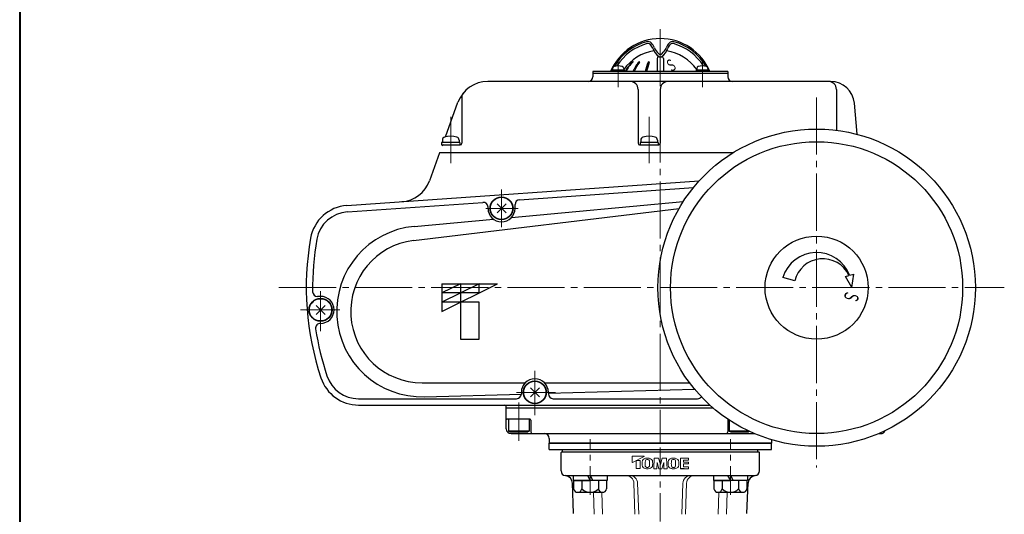
# Model space of a CAD drawing. Extents: x -360 to 1540, y -277 to 1075.
# Drawn here: x -360 to 260, y 261 to 572 of the extents above; entities that cross this region are included whole.
import ezdxf
from ezdxf.enums import TextEntityAlignment as Align

# ---------------------------------------------------------------- set-up
doc = ezdxf.new("R2010")
doc.units = 0
doc.header["$LTSCALE"] = 4
doc.header["$MEASUREMENT"] = 0
doc.linetypes.add('CENTER', pattern=[12, 9, -1, 1, -1])
doc.linetypes.add('中心線', pattern=[12, 7.5, -1.5, 1.5, -1.5])
doc.layers.get('0').update_dxf_attribs({"linetype": 'CONTINUOUS'})
doc.layers.add('1', color=2, linetype='CONTINUOUS')
doc.layers.add('2', color=3, linetype='CONTINUOUS')
for name, color, linetype, lineweight in [('center', 7, '中心線', 13), ('FLAME', 3, 'CONTINUOUS', 40), ('トッププレート', 94, 'CONTINUOUS', 30), ('本体', 3, 'CONTINUOUS', 30)]:
    doc.layers.add(name, color=color, linetype=linetype, lineweight=lineweight)
doc.styles.get("Standard").update_dxf_attribs({"font": 'simplex.shx', "bigfont": 'BIGFONT.shx'})

# ---------------------------------------------------------------- blocks, each defined once
blk = doc.blocks.new('BSANA110S11')
for p, q in [((-10.5, 7.79), (-10.5, -7.79)), ((-3, 10.39), (-8.41, 10.39)), ((0, 10.75), (-3, 10.75)), ((-3, 10.75), (-3, 0)), ((-3, -10.39), (-3, 10.39)), ((0, 10.75), (0, 1.73)), ((-3, 5.2), (-8.41, 5.2)), ((0, 1.73), (-3, 0)), ((0, 0), (-3, -1.73)), ((0, 0), (0, -10.75)), ((-3, -5.2), (-8.41, -5.2)), ((-3, -10.75), (-3, -1.73)), ((-3, -10.39), (-8.41, -10.39)), ((0, -10.75), (-3, -10.75))]:
    blk.add_line(p, q)
for centre, radius, start, end in [((-7.84, 7.79), 2.66, 102.32594, 257.67406), ((-3, 0), 7.5, 136.14622, 223.85378), ((-7.84, -7.79), 2.66, 102.32594, 257.67406)]:
    blk.add_arc(centre, radius, start, end)
at = {"flags": 3}
for tag, p in [('OBJNAME', (0, 0)), ('PARAM', (0, -1))]:
    blk.add_attdef(tag, p, '', height=1, dxfattribs=at)

msp = doc.modelspace()

# ---------------------------------------------------------------- linework, layer by layer
at = {"layer": '1', "color": 2, "linetype": 'CENTER', "lineweight": 13}
msp.add_line((43.523, 566.426), (43.523, 305.439), dxfattribs=at)
at = {"layer": '2', "color": 2, "linetype": 'CENTER', "lineweight": 13}
for p, q in [((17.006, 546.354), (17.006, 529.934)), ((70.039, 546.784), (70.039, 529.934)), ((142.023, 523.3), (142.023, 290.099)), ((-88.477, 511.099), (-88.477, 481.965)), ((36.523, 511.099), (36.523, 481.965)), ((-56.477, 465.372), (-56.477, 441.645)), ((-66.293, 453.439), (-46.021, 453.439)), ((-196.71, 403.439), (260.259, 403.439)), ((-170.477, 401.208), (-170.477, 376.108)), ((-183.017, 389.439), (-158.39, 389.439)), ((-35.477, 351.008), (-35.477, 323.067)), ((-47.097, 337.439), (-22.47, 337.439)), ((-45.477, 331.123), (-45.477, 306.904))]:
    msp.add_line(p, q, dxfattribs=at)
at = {"layer": '2'}
for p, q in [((41.523, 547.939), (41.523, 539.639)), ((42.523, 548.939), (42.887, 548.939)), ((44.158, 548.939), (44.523, 548.939)), ((45.523, 547.939), (45.523, 539.639)), ((86.023, 539.639), (1.023, 539.639)), ((1.023, 539.639), (1.023, 536.439)), ((20.806, 540.639), (13.206, 540.639)), ((13.206, 540.639), (13.206, 539.639)), ((13.506, 541.618), (13.506, 540.639)), ((20.506, 541.618), (20.506, 540.639)), ((20.806, 540.639), (20.806, 539.639)), ((73.839, 540.639), (66.239, 540.639)), ((66.239, 540.639), (66.239, 539.639)), ((66.539, 541.618), (66.539, 540.639)), ((73.539, 541.618), (73.539, 540.639)), ((73.839, 540.639), (73.839, 539.639)), ((86.023, 539.639), (86.023, 536.439)), ((150.841, 533.439), (-65.094, 533.439)), ((86.023, 538.439), (1.023, 538.439)), ((29.523, 528.439), (29.523, 494.439)), ((43.523, 528.439), (43.523, 494.439)), ((154.523, 528.439), (154.523, 502.654)), ((-81.477, 523.208), (-81.477, 494.439)), ((-91.841, 498.429), (-83.888, 520.279)), ((167.499, 500.139), (165.784, 519.746)), ((-93.727, 496.466), (-93.727, 494.939)), ((-83.227, 496.466), (-83.227, 494.939)), ((31.273, 496.466), (31.273, 494.939)), ((41.773, 496.466), (41.773, 494.939)), ((-94.227, 494.939), (-94.227, 493.439)), ((-82.727, 494.939), (-94.227, 494.939)), ((-94.227, 493.439), (-82.477, 493.439)), ((-82.727, 494.939), (-82.727, 493.439)), ((30.523, 493.439), (42.523, 493.439)), ((30.773, 494.939), (30.773, 493.439)), ((42.273, 494.939), (30.773, 494.939)), ((42.273, 494.939), (42.273, 493.439)), ((-95.477, 488.439), (-101.913, 470.757)), ((89.344, 488.439), (-95.477, 488.439)), ((-153.878, 455.229), (68.068, 470.749)), ((-45.187, 458.819), (64.399, 466.482)), ((-153.599, 451.239), (-68.187, 457.211)), ((-111.89, 433.112), (55.386, 453.38)), ((-64.977, 453.439), (-64.977, 454.218)), ((-59.306, 450.61), (-53.649, 456.267)), ((-53.649, 450.61), (-59.306, 456.267)), ((-50.21, 447.697), (58.007, 457.674)), ((-47.977, 453.439), (-47.977, 455.827)), ((-111.42, 442.054), (-61.589, 446.648)), ((128.219, 407.659), (120.793, 409.929)), ((160.133, 410.523), (162.416, 411.134)), ((164.223, 403.439), (160.133, 410.523)), ((162.807, 411.239), (165.417, 411.939)), ((164.223, 403.439), (165.417, 411.939)), ((-93.977, 405.939), (-93.977, 388.439)), ((-93.977, 405.939), (-58.977, 405.939)), ((-93.977, 388.439), (-58.977, 405.939)), ((-70.644, 405.939), (-93.977, 394.272)), ((-82.311, 405.939), (-93.977, 400.105)), ((-82.311, 405.939), (-82.311, 370.939)), ((-70.644, 400.105), (-70.644, 405.939)), ((-170.477, 397.939), (-172.459, 397.939)), ((-70.644, 400.105), (-93.977, 400.105)), ((-173.306, 386.61), (-167.649, 392.267)), ((-167.649, 386.61), (-173.306, 392.267)), ((-70.644, 394.272), (-93.977, 394.272)), ((-70.644, 370.939), (-70.644, 394.272)), ((-170.477, 380.939), (-170.588, 380.939)), ((-82.311, 370.939), (-70.644, 370.939)), ((-106.477, 343.439), (-41.498, 343.439)), ((-29.457, 343.439), (62.023, 343.439)), ((-104.935, 334.618), (-43.978, 336.365)), ((-43.977, 337.439), (-43.977, 336.439)), ((-38.306, 334.61), (-32.649, 340.267)), ((-32.649, 334.61), (-38.306, 340.267)), ((-26.977, 336.852), (65.141, 339.492)), ((-26.977, 337.439), (-26.977, 336.439)), ((-146.528, 333.439), (-46.977, 333.439)), ((-146.528, 329.439), (74.762, 329.439)), ((-23.977, 333.439), (67.023, 333.439)), ((-53.477, 314.439), (-53.477, 328.439)), ((77.03, 327.439), (-53.477, 327.439)), ((-38.477, 320.439), (-52.977, 320.439)), ((-51.977, 320.439), (-51.977, 312.939)), ((-38.977, 320.439), (-38.977, 312.939)), ((-37.977, 319.939), (-37.977, 312.439)), ((86.023, 319.939), (86.023, 312.439)), ((87.023, 319.922), (87.023, 312.939)), ((-51.977, 312.939), (-51.111, 312.439)), ((-38.977, 312.939), (-51.977, 312.939)), ((-51.111, 312.439), (-39.843, 312.439)), ((-50.477, 311.439), (102.831, 311.439)), ((-38.977, 312.939), (-39.843, 312.439)), ((87.023, 312.939), (87.889, 312.439)), ((99.482, 312.939), (87.023, 312.939)), ((87.889, 312.439), (99.157, 312.439)), ((99.78, 312.799), (99.157, 312.439)), ((181.215, 311.439), (182.523, 311.439)), ((-26.477, 308.439), (-26.477, 305.439)), ((113.523, 305.439), (-26.477, 305.439)), ((113.523, 307.586), (113.523, 305.439))]:
    msp.add_line(p, q, dxfattribs=at)
for centre, radius in [((142.023, 403.439), 100), ((142.023, 403.439), 92), ((-56.477, 453.439), 7.25), ((-56.477, 453.439), 7), ((142.023, 403.439), 32.5), ((-170.477, 389.439), 7.25), ((-170.477, 389.439), 7), ((-35.477, 337.439), 7.25), ((-35.477, 337.439), 7)]:
    msp.add_circle(centre, radius, dxfattribs=at)
for centre, radius, start, end in [((43.523, 526.439), 34, 22.844739, 157.155261), ((43.523, 526.439), 33.162, 104.962752, 150.128593), ((35.735, 555.579), 3, 42.388379, 104.962752), ((51.31, 555.579), 3, 75.037248, 137.611621), ((43.523, 526.439), 33.162, 29.871407, 75.037248), ((43.998, 525.616), 32.849, 105.470231, 147.621493), ((43.523, 524.939), 28, 98.115746, 145.287318), ((35.769, 555.348), 2, 48.747449, 105.470231), ((33.131, 552.341), 6, 20.135943, 48.747449), ((30.565, 550.859), 10, 22.238154, 42.388379), ((50.031, 558.537), 12, 200.135943, 231.694293), ((49.077, 558.429), 10, 202.238154, 227.992896), ((37.014, 558.537), 12, 308.305707, 339.864057), ((37.968, 558.429), 10, 312.007104, 337.761846), ((56.481, 550.859), 10, 137.611621, 157.761846), ((43.523, 524.939), 28, 34.712682, 81.884254), ((53.914, 552.341), 6, 131.252551, 159.864057), ((51.276, 555.348), 2, 74.529769, 131.252551), ((43.048, 525.616), 32.849, 32.378507, 74.529769), ((45.814, 525.671), 28.198, 134.156238, 150.306296), ((26.265, 545.805), 0.134, 314.711482, 134.156238), ((30.172, 545.655), 0.283, 323.677597, 142.882669), ((36.224, 545.508), 0.431, 339.10214, 158.681079), ((42.523, 547.939), 1, 90, 180), ((43.523, 552.261), 1.7, 227.992896, 312.007104), ((43.523, 550.298), 1.5, 231.694293, 308.305707), ((44.523, 547.939), 1, 0, 90), ((14.806, 541.618), 1.3, 106.60155, 180), ((17.006, 534.239), 9, 73.39845, 106.60155), ((19.206, 541.618), 1.3, 0, 73.39845), ((46.197, 525.671), 28.198, 134.711482, 150.306296), ((54.246, 527.437), 30.473, 142.882669, 156.39704), ((54.953, 527.437), 30.473, 143.677597, 156.39704), ((77.999, 529.204), 45.275, 158.681079, 166.675437), ((78.923, 529.204), 45.275, 159.10214, 166.675437), ((67.839, 541.618), 1.3, 106.60155, 180), ((70.039, 534.239), 9, 73.39845, 106.60155), ((72.239, 541.618), 1.3, 0, 73.39845), ((-65.094, 513.439), 20, 90, 160), ((-1.977, 536.439), 3, 270, 0), ((24.523, 528.439), 5, 0, 90), ((48.523, 528.439), 5, 90, 180), ((89.023, 536.439), 3, 180, 270), ((149.523, 528.439), 5, 0, 90), ((150.841, 518.439), 15, 5, 90), ((-76.477, 523.208), 5, 139.363281, 180), ((-91.827, 496.466), 1.9, 106.072859, 180), ((-88.477, 484.839), 14, 73.927141, 106.072859), ((-85.127, 496.466), 1.9, 0, 73.927141), ((33.173, 496.466), 1.9, 106.072859, 180), ((36.523, 484.839), 14, 73.927141, 106.072859), ((39.873, 496.466), 1.9, 0, 73.927141), ((-92.957, 492.439), 1, 90, 160), ((-82.477, 494.439), 1, 270, 0), ((30.523, 494.439), 1, 180, 270), ((42.523, 494.439), 1, 270, 0), ((-120.707, 477.597), 20, 274, 340), ((-152.134, 430.29), 25, 94, 170.0242), ((-67.977, 454.218), 3, 0, 94), ((-56.477, 453.439), 8.5, 180, 0), ((-44.977, 455.827), 3, 94, 180), ((-152.134, 430.29), 21, 94, 170.0242), ((-106.477, 388.439), 53.842, 95.26735, 271.641263), ((0.523, 403.439), 180, 170.0242, 198.428986), ((0.523, 403.439), 176, 170.0242, 180.828003), ((-106.477, 388.439), 45, 96.908613, 270), ((142.023, 403.439), 22.2, 20.571635, 163), ((145.923, 403.439), 18.2, 25.014065, 166.591995), ((-172.459, 400.939), 3, 180.828003, 270), ((-170.477, 389.439), 8.5, 270, 90), ((-170.588, 377.939), 3, 90, 188.476216), ((0.523, 403.439), 176, 188.476216, 198.428986), ((-146.528, 354.439), 21, 198.428986, 270), ((-146.528, 354.439), 25, 198.428986, 270), ((-35.477, 337.439), 8.5, 0, 180), ((-46.977, 336.439), 3, 270, 0), ((-23.977, 336.439), 3, 180, 270), ((-54.477, 328.439), 1, 0, 90), ((67.023, 336.439), 3, 270, 323.537161), ((-52.977, 320.939), 0.5, 180, 270), ((-38.477, 319.939), 0.5, 0, 90), ((86.523, 319.939), 0.5, 114.645458, 180), ((-50.477, 314.439), 3, 180, 270), ((-36.977, 312.439), 1, 180, 270), ((-29.477, 308.439), 3, 0, 90), ((85.023, 312.439), 1, 270, 0), ((182.523, 314.439), 3, 270, 337.371859)]:
    msp.add_arc(centre, radius, start, end, dxfattribs=at)
at = {"layer": 'center', "ltscale": 0.6}
for p, q in [((-0.671, 272.804), (-0.671, 307.854)), ((43.523, -233.667), (43.523, 305.439)), ((87.717, 272.804), (87.717, 307.854))]:
    msp.add_line(p, q, dxfattribs=at)
at = {"layer": 'FLAME', "color": 3}
msp.add_line((-360, 1075.5), (-360, -277), dxfattribs=at)
at = {"layer": 'トッププレート', "ltscale": 0.2}
for p, q in [((-26.477, 305.439), (113.523, 305.439)), ((-26.477, 301.439), (113.523, 301.439)), ((-18.477, 299.939), (-18.977, 299.439)), ((-18.977, 287.939), (-18.977, 299.439)), ((-18.477, 299.939), (105.523, 299.939)), ((105.523, 299.939), (106.023, 299.439)), ((106.023, 287.939), (106.023, 299.439)), ((-16.142, 284.939), (103.188, 284.939)), ((-11.095, 261.138), (-11.766, 280.352)), ((98.14, 261.138), (98.811, 280.352))]:
    msp.add_line(p, q, dxfattribs=at)
at = {"layer": 'トッププレート', "ltscale": 0.6}
for p, q in [((-26.477, 301.439), (-26.477, 305.439)), ((113.523, 301.439), (113.523, 305.439)), ((-17.977, 299.939), (-17.977, 301.439)), ((105.023, 299.939), (105.023, 301.439))]:
    msp.add_line(p, q, dxfattribs=at)
at = {"layer": 'トッププレート', "color": 142, "lineweight": 13, "ltscale": 0.1}
for p, q in [((25.735, 293.4), (25.735, 296.961)), ((25.893, 297.119), (33.353, 297.119)), ((33.381, 296.999), (25.964, 293.259)), ((28.353, 294.375), (28.353, 289.533)), ((28.448, 294.469), (30.699, 294.469)), ((30.793, 289.533), (30.793, 294.375)), ((39.765, 295.904), (39.417, 289.272)), ((39.764, 295.892), (42.417, 295.892)), ((41.419, 289.272), (41.523, 293.253)), ((42.702, 289.272), (41.523, 293.253)), ((42.417, 295.892), (43.607, 291.876)), ((44.796, 295.892), (43.607, 291.876)), ((44.511, 289.272), (45.69, 293.253)), ((47.449, 295.892), (44.796, 295.892)), ((45.794, 289.272), (45.69, 293.253)), ((47.449, 295.904), (47.796, 289.272)), ((56.172, 295.904), (61.309, 295.904)), ((56.172, 295.904), (56.172, 289.272)), ((58.174, 294.699), (58.174, 293.493)), ((58.174, 294.699), (61.309, 294.699)), ((58.174, 293.493), (61.309, 293.493)), ((58.174, 292.287), (61.309, 292.287)), ((58.174, 292.287), (58.174, 290.478)), ((61.309, 294.699), (61.309, 295.904)), ((61.309, 292.287), (61.309, 293.493)), ((28.448, 289.439), (30.699, 289.439)), ((41.419, 289.272), (39.417, 289.272)), ((44.511, 289.272), (42.702, 289.272)), ((47.796, 289.272), (45.794, 289.272)), ((61.309, 289.272), (56.172, 289.272)), ((58.598, 289.439), (56.347, 289.439)), ((58.174, 290.478), (61.309, 290.478)), ((61.309, 289.272), (61.309, 290.478))]:
    msp.add_line(p, q, dxfattribs=at)
at = {"layer": 'トッププレート', "color": 142, "lineweight": 20, "ltscale": 0.2}
for p, q in [((27.606, 260.639), (26.926, 280.113)), ((29.939, 260.639), (29.259, 280.113)), ((57.106, 260.639), (57.786, 280.113)), ((59.44, 260.639), (60.12, 280.113)), ((1.852, 260.639), (1.37, 274.439)), ((7.114, 260.639), (6.632, 274.439)), ((79.932, 260.639), (80.414, 274.439)), ((85.194, 260.639), (85.676, 274.439))]:
    msp.add_line(p, q, dxfattribs=at)
at = {"layer": 'トッププレート', "color": 142, "lineweight": 13, "ltscale": 0.1}
for centre, radius, start, end in [((25.893, 296.961), 0.158, 90, 180), ((25.893, 293.4), 0.158, 180, 296.565051), ((28.448, 294.375), 0.0946, 90, 180), ((30.699, 294.375), 0.0946, 0, 90), ((50.538, 292.588), 18.498, 176.927576, 183.072424), ((34.475, 293.45), 2.412, 95.204993, 176.927576), ((34.475, 291.726), 2.412, 183.072424, 264.795007), ((33.353, 297.056), 0.0631, 296.565051, 90), ((48.072, 292.47), 14.03, 172.906782, 186.034955), ((35.131, 294.08), 0.989, 95.392881, 172.906782), ((35.403, 283.255), 12.649, 84.795007, 95.204993), ((35.403, 291.192), 3.89, 84.568879, 95.392881), ((35.678, 294.08), 0.989, 7.469977, 84.568879), ((36.332, 293.45), 2.412, 3.072424, 84.795007), ((36.332, 291.726), 2.412, 275.204993, 356.927576), ((24.299, 292.588), 12.465, 352.530023, 7.469977), ((20.268, 292.588), 18.498, 356.927576, 3.072424), ((66.986, 292.588), 18.498, 176.927576, 183.072424), ((50.923, 293.45), 2.412, 95.204993, 176.927576), ((50.923, 291.726), 2.412, 183.072424, 264.795007), ((64.521, 292.47), 14.03, 172.906782, 186.034955), ((51.579, 294.08), 0.989, 95.392881, 172.906782), ((51.852, 283.255), 12.649, 84.795007, 95.204993), ((51.852, 291.192), 3.89, 84.568879, 95.392881), ((52.126, 294.08), 0.989, 7.469977, 84.568879), ((52.78, 293.45), 2.412, 3.072424, 84.795007), ((52.78, 291.726), 2.412, 275.204993, 356.927576), ((40.748, 292.588), 12.465, 352.530023, 7.469977), ((36.717, 292.588), 18.498, 356.927576, 3.072424), ((28.448, 289.533), 0.0946, 180, 270), ((30.699, 289.533), 0.0946, 270, 0), ((35.103, 291.099), 0.989, 186.034955, 264.060729), ((35.403, 301.921), 12.649, 264.795007, 275.204993), ((35.403, 293.985), 3.89, 264.060729, 275.431121), ((35.678, 291.096), 0.989, 275.431121, 352.530023), ((51.642, 301.921), 12.649, 264.795007, 275.204993), ((51.551, 291.099), 0.989, 186.034955, 264.060729), ((51.852, 301.921), 12.649, 264.795007, 275.204993), ((51.852, 293.985), 3.89, 264.060729, 275.431121), ((52.126, 291.096), 0.989, 275.431121, 352.530023)]:
    msp.add_arc(centre, radius, start, end, dxfattribs=at)
at = {"layer": 'トッププレート', "ltscale": 0.2}
for centre, radius, start, end in [((-15.977, 287.939), 3, 180, 264.366256), ((103.023, 287.939), 3, 275.633744, 0), ((-16.763, 279.977), 5, 2, 84.366256), ((103.808, 279.977), 5, 95.633744, 178)]:
    msp.add_arc(centre, radius, start, end, dxfattribs=at)
at = {"layer": 'トッププレート', "color": 142, "lineweight": 20, "ltscale": 0.2}
for centre, start, end in [((21.929, 279.939), 2, 90), ((24.262, 279.939), 2, 90), ((62.783, 279.939), 90, 178), ((65.117, 279.939), 90, 178)]:
    msp.add_arc(centre, 5, start, end, dxfattribs=at)

# ---------------------------------------------------------------- block references
at = {"layer": '本体', "ltscale": 0.8}
for p, rotation in [((-0.671, 284.939), 90), ((87.717, 284.939), 89.99999999418971)]:
    msp.add_blockref('BSANA110S11', p, dxfattribs=dict(at, rotation=rotation))

# ---------------------------------------------------------------- texts
at = {"layer": '2', "width": 1}
for height, rotation, p, p2 in [(7.6, 31.641005, (49.768, 538.846), (54.944, 542.036)), (9, 252.999996, (160.743, 402.421), (158.638, 395.536))]:
    msp.add_text('Ｓ', height=height, rotation=rotation, dxfattribs=at).set_placement(p, p2, align=Align.FIT)

doc.saveas('drawing.dxf')
